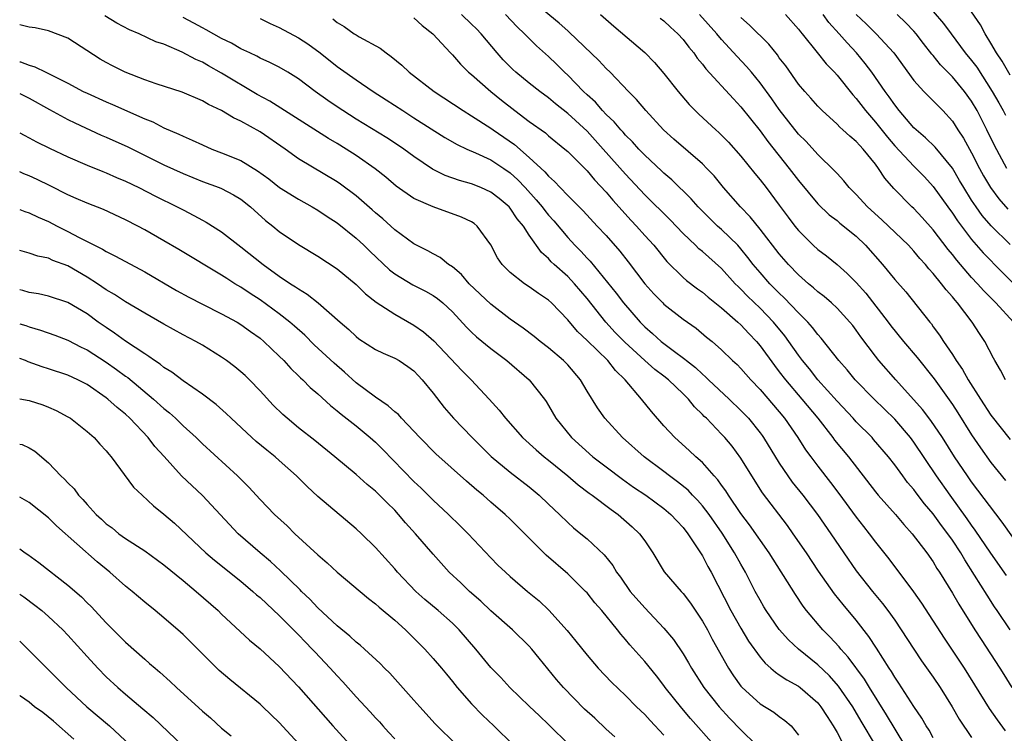
# Model space of a CAD drawing. Units: inches. Extents: x 2622000 to 2625000, y 1515000 to 1518000.
# Drawn here: x 2622000 to 2622102, y 1515734 to 1515808 of the extents above; entities that cross this region are included whole.
import ezdxf

# ---------------------------------------------------------------- set-up
doc = ezdxf.new("R2010")
doc.units = ezdxf.units.IN
doc.header["$MEASUREMENT"] = 0
doc.layers.add('LD26221515_2ft', color=41, linetype='Continuous')

msp = doc.modelspace()

# ---------------------------------------------------------------- linework, layer by layer
at = {"layer": 'LD26221515_2ft'}
for points, elevation in [([(2622105.51, 1515751.51), (2622102.18, 1515756.18), (2622099, 1515760.38), (2622098.56, 1515761), (2622097.22, 1515763), (2622095.97, 1515765), (2622094.77, 1515766.77), (2622093.9, 1515767.9), (2622091.11, 1515771), (2622089.36, 1515773), (2622089, 1515773.45), (2622087.48, 1515775.48), (2622087, 1515776.18), (2622086.65, 1515776.65), (2622086.35, 1515777), (2622085, 1515778.46), (2622084.42, 1515779), (2622083.66, 1515779.66), (2622083, 1515780.16), (2622082.57, 1515780.57), (2622082.05, 1515781), (2622081, 1515781.93), (2622079.97, 1515783), (2622079, 1515784.1), (2622077, 1515786.66), (2622075.96, 1515787.96), (2622074.96, 1515789), (2622073.21, 1515791), (2622072.21, 1515792.21), (2622071.47, 1515793), (2622071, 1515793.46), (2622068.03, 1515796.03), (2622066.96, 1515797), (2622065.12, 1515799), (2622064.16, 1515800.16), (2622063.33, 1515801), (2622061.41, 1515803), (2622061, 1515803.4), (2622060.23, 1515804.23), (2622057.16, 1515807.16), (2622057, 1515807.3), (2622056.11, 1515808.11), (2622053, 1515810.71)], 9022), ([(2622092.06, 1515733), (2622090.16, 1515736.16), (2622088.37, 1515739), (2622087.86, 1515739.86), (2622086.17, 1515742.17), (2622085.4, 1515743), (2622085.23, 1515743.23), (2622084.27, 1515744.27), (2622083.53, 1515745), (2622081.84, 1515747), (2622081.47, 1515747.47), (2622080.67, 1515748.67), (2622077.94, 1515753), (2622075.91, 1515755.91), (2622075, 1515757.1), (2622073.7, 1515759), (2622073.44, 1515759.44), (2622073, 1515760.03), (2622072.61, 1515760.61), (2622072.24, 1515761), (2622071, 1515762.4), (2622070.32, 1515763), (2622069.64, 1515763.64), (2622068.13, 1515765), (2622067, 1515766.23), (2622065.7, 1515767.7), (2622064.68, 1515769), (2622062.97, 1515771), (2622061.96, 1515771.96), (2622061.17, 1515773), (2622059, 1515775.11), (2622058.02, 1515776.02), (2622057, 1515777.23), (2622055.3, 1515779), (2622055, 1515779.28), (2622053.97, 1515779.97), (2622053, 1515780.66), (2622052.49, 1515781), (2622051, 1515782.17), (2622050.17, 1515783), (2622049.69, 1515783.69), (2622049, 1515785.04), (2622047.59, 1515787), (2622047.26, 1515787.26), (2622047, 1515787.42), (2622045.93, 1515787.93), (2622043, 1515789), (2622041, 1515789.88), (2622039.15, 1515791.15), (2622038.07, 1515792.07), (2622036.96, 1515792.96), (2622035, 1515794.32), (2622033.95, 1515795), (2622033, 1515795.58), (2622032.1, 1515796.1), (2622026, 1515800), (2622024.69, 1515800.69), (2622021, 1515802.9), (2622019.65, 1515803.65), (2622019, 1515804.03), (2622018.31, 1515804.31), (2622016.91, 1515805.09), (2622015, 1515805.9), (2622014.17, 1515806.17), (2622012.42, 1515807), (2622011.41, 1515807.41), (2622010.09, 1515808.09), (2622008.85, 1515808.85)], 9036), ([(2622103, 1515745), (2622101.67, 1515747), (2622101.39, 1515747.39), (2622100.6, 1515748.6), (2622099.31, 1515750.69), (2622098.28, 1515752.28), (2622097.88, 1515753), (2622097, 1515754.33), (2622096.52, 1515755), (2622095.85, 1515755.85), (2622095, 1515757.06), (2622094.11, 1515758.11), (2622093.24, 1515759.24), (2622093, 1515759.58), (2622092.34, 1515760.34), (2622091.83, 1515761), (2622091, 1515762.17), (2622090.34, 1515763), (2622088.81, 1515764.81), (2622088.64, 1515765), (2622087, 1515766.63), (2622086.67, 1515767), (2622085, 1515768.78), (2622083, 1515771.01), (2622082.13, 1515772.13), (2622081.41, 1515773), (2622081, 1515773.55), (2622080, 1515775), (2622079.57, 1515775.57), (2622078.4, 1515777), (2622077, 1515778.44), (2622075.7, 1515779.7), (2622075, 1515780.44), (2622074.71, 1515780.71), (2622074.42, 1515781), (2622073, 1515782.58), (2622071, 1515784.36), (2622070.64, 1515784.64), (2622070.29, 1515785), (2622069, 1515786.21), (2622067.64, 1515787.64), (2622065, 1515790.23), (2622063, 1515792.39), (2622060.69, 1515795), (2622059, 1515796.85), (2622057, 1515798.72), (2622055.72, 1515799.72), (2622055, 1515800.33), (2622054.08, 1515801), (2622053, 1515801.86), (2622051.6, 1515803), (2622051.28, 1515803.28), (2622051, 1515803.55), (2622050.28, 1515804.28), (2622049.65, 1515805), (2622047.98, 1515807), (2622047.51, 1515807.51), (2622047, 1515808.01), (2622045.93, 1515809)], 9026), ([(2622102.64, 1515750.64), (2622101, 1515752.98), (2622099.38, 1515755.38), (2622099, 1515755.88), (2622098.54, 1515756.54), (2622096.75, 1515759), (2622095.34, 1515761), (2622093, 1515764.53), (2622092.65, 1515765), (2622091, 1515766.9), (2622088.85, 1515769), (2622086.89, 1515771), (2622086.04, 1515772.04), (2622085.19, 1515773), (2622083.34, 1515775.34), (2622083, 1515775.7), (2622082.44, 1515776.44), (2622081.95, 1515777), (2622081, 1515777.96), (2622079.52, 1515779.52), (2622079, 1515780.01), (2622078.01, 1515781), (2622077, 1515782.15), (2622076.29, 1515783), (2622075.74, 1515783.74), (2622075, 1515784.64), (2622074.67, 1515785), (2622073, 1515786.64), (2622072.58, 1515787), (2622071.77, 1515787.77), (2622070.55, 1515789), (2622069.83, 1515789.83), (2622067.81, 1515791.81), (2622067, 1515792.5), (2622066.75, 1515792.75), (2622065, 1515794.37), (2622064.4, 1515795), (2622063.74, 1515795.74), (2622063, 1515796.45), (2622062.75, 1515796.75), (2622062.5, 1515797), (2622061.83, 1515797.83), (2622061, 1515798.6), (2622060.62, 1515799), (2622059.87, 1515799.87), (2622059, 1515800.65), (2622058.63, 1515801), (2622057, 1515802.69), (2622056.66, 1515803), (2622055.83, 1515803.83), (2622055, 1515804.63), (2622053.74, 1515805.74), (2622052.5, 1515807), (2622051.72, 1515807.72), (2622050.53, 1515809)], 9024), ([(2622060.4, 1515809), (2622061.78, 1515807.78), (2622065, 1515805.05), (2622066.02, 1515804.02), (2622067, 1515802.87), (2622068.48, 1515801), (2622069.63, 1515799.63), (2622070.63, 1515798.63), (2622072.38, 1515797), (2622072.72, 1515796.72), (2622073, 1515796.45), (2622073.71, 1515795.71), (2622075, 1515794.26), (2622076.45, 1515792.45), (2622077, 1515791.8), (2622077.62, 1515791), (2622079, 1515789.18), (2622079.92, 1515787.92), (2622080.63, 1515787), (2622081, 1515786.54), (2622082.53, 1515785), (2622083, 1515784.56), (2622083.89, 1515783.89), (2622085, 1515783.01), (2622086.07, 1515782.07), (2622087, 1515781.13), (2622088, 1515780), (2622090.33, 1515777), (2622090.61, 1515776.61), (2622091.93, 1515775), (2622093.33, 1515773.33), (2622095.1, 1515771.1), (2622097, 1515768.45), (2622097.57, 1515767.57), (2622099, 1515765.29), (2622099.92, 1515763.92), (2622101, 1515762.41), (2622102.52, 1515760.52)], 9020), ([(2622102.51, 1515771), (2622102, 1515772), (2622101.4, 1515773), (2622101.26, 1515773.26), (2622100.38, 1515775), (2622099.82, 1515775.82), (2622099.07, 1515777), (2622097.54, 1515779), (2622097.28, 1515779.28), (2622097, 1515779.64), (2622096.35, 1515780.35), (2622095.88, 1515781), (2622095, 1515782.07), (2622094.55, 1515782.55), (2622094.2, 1515783), (2622093.63, 1515783.63), (2622093, 1515784.39), (2622092.42, 1515785), (2622089.65, 1515787.65), (2622088.17, 1515789), (2622087, 1515790.29), (2622086.28, 1515791), (2622085.71, 1515791.71), (2622085, 1515792.45), (2622084.75, 1515792.75), (2622083, 1515794.44), (2622081.78, 1515795.78), (2622081, 1515796.57), (2622079, 1515799.13), (2622078.23, 1515800.23), (2622077, 1515801.89), (2622076.09, 1515803), (2622075.59, 1515803.59), (2622074.62, 1515804.62), (2622073, 1515806.41), (2622072.51, 1515807), (2622070.71, 1515809)], 9016), ([(2622079.65, 1515809), (2622081, 1515807.49), (2622081.21, 1515807.21), (2622081.39, 1515807), (2622082.95, 1515805.05), (2622083.87, 1515803.87), (2622084.73, 1515803), (2622085, 1515802.7), (2622086.65, 1515800.65), (2622087, 1515800.28), (2622087.95, 1515799), (2622089, 1515797.8), (2622090.24, 1515796.24), (2622091, 1515795.35), (2622093, 1515793.22), (2622093.23, 1515793), (2622094.1, 1515792.1), (2622095, 1515791.12), (2622096.51, 1515789), (2622097, 1515788.34), (2622097.53, 1515787.53), (2622099, 1515785.61), (2622100.21, 1515784.21), (2622102.19, 1515782.19), (2622104.19, 1515780.19)], 9012), ([(2622103, 1515785.08), (2622101.03, 1515787.03), (2622100.1, 1515788.1), (2622099.46, 1515789), (2622099, 1515789.7), (2622098.18, 1515791), (2622097.75, 1515791.75), (2622097, 1515793.03), (2622095.2, 1515795.2), (2622094.19, 1515796.19), (2622093.23, 1515797), (2622093, 1515797.22), (2622091.47, 1515799), (2622091, 1515799.6), (2622090.43, 1515800.43), (2622090.02, 1515801), (2622088.62, 1515803), (2622087.92, 1515803.92), (2622087.02, 1515805), (2622086.04, 1515806.04), (2622085.24, 1515807), (2622084.16, 1515808.16), (2622083.55, 1515809)], 9010), ([(2622087, 1515809), (2622088.03, 1515808.03), (2622089.08, 1515807), (2622090.92, 1515805), (2622093, 1515802.13), (2622094.03, 1515801), (2622096, 1515799), (2622097, 1515797.92), (2622097.58, 1515797), (2622098.15, 1515796.15), (2622099, 1515794.61), (2622099.81, 1515793), (2622100.23, 1515792.23), (2622100.95, 1515791), (2622101.83, 1515789.83), (2622102.76, 1515788.76)], 9008), ([(2622102.67, 1515793), (2622101.37, 1515795.37), (2622100.58, 1515797), (2622099.56, 1515799), (2622099, 1515799.97), (2622098.27, 1515801), (2622097, 1515802.53), (2622095.76, 1515803.76), (2622095, 1515804.72), (2622094.87, 1515804.87), (2622093.99, 1515805.99), (2622093.24, 1515807), (2622093, 1515807.28), (2622092.15, 1515808.15), (2622091.26, 1515809)], 9006), ([(2622095, 1515809.33), (2622096.09, 1515808.08), (2622096.87, 1515807), (2622098.34, 1515805), (2622099, 1515804.2), (2622099.53, 1515803.53), (2622101.14, 1515801), (2622101.83, 1515799.83), (2622102.29, 1515799), (2622102.53, 1515798.53)], 9004), ([(2622103, 1515802.68), (2622102.16, 1515804.16), (2622101.59, 1515805), (2622101, 1515806.02), (2622100.4, 1515807), (2622099.91, 1515807.91), (2622099, 1515809.27)], 9002), ([(2622089, 1515733), (2622087.5, 1515735.5), (2622086.63, 1515737), (2622085.15, 1515739.15), (2622084.21, 1515740.21), (2622083, 1515741.37), (2622081.01, 1515743), (2622079.96, 1515743.96), (2622079, 1515745.03), (2622077.63, 1515747), (2622077.39, 1515747.39), (2622077, 1515748.07), (2622076.5, 1515749), (2622075.47, 1515751), (2622075, 1515751.82), (2622074.35, 1515753), (2622073.04, 1515755.04), (2622071.69, 1515757), (2622071, 1515757.9), (2622070.49, 1515758.49), (2622069.98, 1515759), (2622069.51, 1515759.51), (2622068.4, 1515760.4), (2622067.57, 1515761), (2622067, 1515761.45), (2622064.93, 1515763), (2622062.69, 1515765), (2622060.87, 1515767), (2622060.09, 1515768.09), (2622059, 1515769.82), (2622058.31, 1515771), (2622057, 1515772.55), (2622056.57, 1515773), (2622055, 1515774.34), (2622054.12, 1515775), (2622053.5, 1515775.5), (2622052.36, 1515776.36), (2622051, 1515777.32), (2622049, 1515778.88), (2622046.76, 1515781), (2622045.95, 1515781.95), (2622045, 1515782.74), (2622044.59, 1515783), (2622043.73, 1515783.73), (2622043, 1515784.1), (2622042.43, 1515784.43), (2622041.28, 1515785), (2622041, 1515785.15), (2622039, 1515786.61), (2622037.75, 1515787.75), (2622037, 1515788.36), (2622036.67, 1515788.67), (2622035, 1515790.13), (2622033.37, 1515791.37), (2622033, 1515791.61), (2622029, 1515794), (2622027.62, 1515795), (2622025, 1515796.81), (2622023, 1515797.91), (2622022.24, 1515798.24), (2622021, 1515799), (2622019.63, 1515799.63), (2622019, 1515800.01), (2622016.91, 1515800.91), (2622014.21, 1515801.79), (2622013, 1515802.22), (2622010.97, 1515803), (2622009.66, 1515803.66), (2622009, 1515804.01), (2622008.37, 1515804.37), (2622005, 1515806.53), (2622003, 1515807.29), (2622001.6, 1515807.6), (2622001, 1515807.67), (2622000, 1515807.92)], 9038), ([(2622095, 1515733.77), (2622094.57, 1515734.57), (2622094.28, 1515735), (2622093.82, 1515735.82), (2622093, 1515737.02), (2622091.44, 1515739.44), (2622091, 1515740.09), (2622090.67, 1515740.67), (2622090.44, 1515741), (2622089.1, 1515743.1), (2622088.31, 1515744.31), (2622087, 1515745.99), (2622085.63, 1515747.63), (2622084.75, 1515748.75), (2622083.09, 1515751.09), (2622081.81, 1515753), (2622080.44, 1515755), (2622079.84, 1515755.84), (2622077.26, 1515759.26), (2622076.13, 1515761), (2622075, 1515762.84), (2622074.09, 1515764.09), (2622073.33, 1515765), (2622073, 1515765.36), (2622071.41, 1515767), (2622071.2, 1515767.2), (2622071, 1515767.41), (2622070.18, 1515768.18), (2622069.55, 1515769), (2622069, 1515769.54), (2622067.47, 1515771), (2622067, 1515771.37), (2622066.07, 1515772.07), (2622065, 1515773), (2622062.92, 1515774.92), (2622061.94, 1515775.94), (2622060.96, 1515777), (2622059, 1515779.45), (2622057.7, 1515781), (2622057, 1515781.74), (2622055.58, 1515783), (2622055.28, 1515783.28), (2622055, 1515783.61), (2622054.26, 1515784.26), (2622053, 1515786.05), (2622052.39, 1515787), (2622051.75, 1515787.75), (2622051, 1515788.87), (2622050.89, 1515789), (2622049.86, 1515789.86), (2622049, 1515790.53), (2622047.95, 1515791), (2622047, 1515791.38), (2622045.74, 1515791.74), (2622044.26, 1515792.26), (2622042.93, 1515792.93), (2622041, 1515794.23), (2622039.96, 1515795), (2622039.39, 1515795.39), (2622038.18, 1515796.17), (2622035, 1515798.12), (2622033.59, 1515799), (2622033, 1515799.39), (2622032.04, 1515800.04), (2622030.72, 1515801), (2622029, 1515802.31), (2622027.87, 1515803), (2622027, 1515803.51), (2622026.02, 1515804.02), (2622025, 1515804.47), (2622024.67, 1515804.67), (2622023.92, 1515805), (2622023, 1515805.43), (2622022.02, 1515806.02), (2622021, 1515806.5), (2622019.41, 1515807.41), (2622019, 1515807.62), (2622018.11, 1515808.11), (2622017, 1515808.69)], 9034), ([(2622025, 1515808.58), (2622026.06, 1515808.06), (2622027, 1515807.65), (2622029, 1515806.57), (2622029.95, 1515805.95), (2622031.24, 1515805), (2622033, 1515803.59), (2622033.36, 1515803.36), (2622035, 1515802.19), (2622036.76, 1515801), (2622038.12, 1515800.12), (2622039.83, 1515799), (2622041, 1515798.27), (2622044.22, 1515796.22), (2622045.48, 1515795.48), (2622046.49, 1515795), (2622047.39, 1515794.61), (2622049, 1515793.87), (2622050.34, 1515793), (2622051, 1515792.54), (2622051.8, 1515791.8), (2622052.57, 1515791), (2622053.72, 1515789.72), (2622054.32, 1515789), (2622054.61, 1515788.61), (2622055, 1515788.14), (2622055.54, 1515787.54), (2622057, 1515785.81), (2622057.75, 1515785), (2622058.37, 1515784.37), (2622059, 1515783.67), (2622059.33, 1515783.33), (2622061.14, 1515781.14), (2622062.03, 1515780.03), (2622062.79, 1515779), (2622064.53, 1515777), (2622065, 1515776.52), (2622065.82, 1515775.82), (2622066.72, 1515775), (2622067.95, 1515774.05), (2622069.16, 1515773.16), (2622069.33, 1515773), (2622070.28, 1515772.28), (2622071, 1515771.58), (2622071.33, 1515771.33), (2622071.65, 1515771), (2622073.78, 1515769), (2622075, 1515767.82), (2622075.78, 1515767), (2622077, 1515765.49), (2622077.21, 1515765.21), (2622077.36, 1515765), (2622079, 1515762.34), (2622079.89, 1515761), (2622080.35, 1515760.35), (2622081.43, 1515759), (2622082.97, 1515757), (2622084.35, 1515755), (2622085.7, 1515753), (2622087, 1515751.15), (2622088.69, 1515749), (2622089.73, 1515747.73), (2622090.28, 1515747), (2622091, 1515746), (2622091.68, 1515745), (2622092.98, 1515743), (2622093.79, 1515741.79), (2622095, 1515740.07), (2622095.72, 1515739), (2622096.97, 1515737), (2622097.71, 1515735.71), (2622099, 1515733.79)], 9032), ([(2622032.56, 1515808.56), (2622033, 1515808.18), (2622033.75, 1515807.75), (2622034.8, 1515807), (2622035, 1515806.87), (2622035.32, 1515806.68), (2622037.5, 1515805.5), (2622038.1, 1515805), (2622038.64, 1515804.64), (2622039.74, 1515803.74), (2622040.5, 1515803), (2622043.11, 1515801), (2622046.13, 1515799), (2622047, 1515798.46), (2622049, 1515797.18), (2622049.24, 1515797), (2622051.47, 1515795.48), (2622053, 1515794.14), (2622054.63, 1515792.63), (2622055, 1515792.18), (2622055.63, 1515791.63), (2622056.21, 1515791), (2622057, 1515790.16), (2622058.59, 1515788.59), (2622060.07, 1515787), (2622061, 1515786), (2622062.4, 1515784.4), (2622063.28, 1515783.28), (2622065.01, 1515781), (2622065.95, 1515779.95), (2622066.87, 1515779), (2622067, 1515778.87), (2622069, 1515777.32), (2622070.36, 1515776.36), (2622071.44, 1515775.44), (2622072, 1515775), (2622073, 1515774.13), (2622074.14, 1515773), (2622074.6, 1515772.6), (2622075, 1515772.18), (2622076.03, 1515771), (2622077, 1515769.99), (2622079, 1515767.66), (2622079.55, 1515767), (2622080.92, 1515765), (2622081.73, 1515763.73), (2622082.26, 1515763), (2622083, 1515762.01), (2622084.33, 1515760.33), (2622085.19, 1515759.19), (2622087, 1515756.71), (2622087.74, 1515755.74), (2622088.34, 1515755), (2622089, 1515754.11), (2622090.38, 1515752.38), (2622092.95, 1515748.95), (2622093.78, 1515747.78), (2622096.14, 1515744.14), (2622098.21, 1515741), (2622100.83, 1515736.83), (2622101.64, 1515735.64), (2622102.5, 1515734.5)], 9030), ([(2622041, 1515808.67), (2622041.86, 1515807.86), (2622042.97, 1515807), (2622044.8, 1515805), (2622045, 1515804.8), (2622045.83, 1515803.83), (2622046.69, 1515803), (2622047, 1515802.75), (2622048.99, 1515801), (2622050.1, 1515800.1), (2622051.5, 1515799), (2622053, 1515797.86), (2622054.68, 1515796.68), (2622055, 1515796.39), (2622056.71, 1515795), (2622057, 1515794.74), (2622059, 1515792.73), (2622059.79, 1515791.79), (2622061, 1515790.52), (2622061.69, 1515789.69), (2622063.59, 1515787.59), (2622064.16, 1515787), (2622065, 1515786.03), (2622065.94, 1515785), (2622067.31, 1515783.31), (2622069, 1515781.66), (2622069.35, 1515781.35), (2622070.48, 1515780.48), (2622071, 1515780.12), (2622071.6, 1515779.6), (2622073, 1515778.49), (2622074.7, 1515777), (2622075, 1515776.72), (2622075.82, 1515775.82), (2622076.61, 1515775), (2622077, 1515774.53), (2622078.49, 1515772.49), (2622079, 1515771.85), (2622079.64, 1515771), (2622081.35, 1515769), (2622083.01, 1515767), (2622084.55, 1515765), (2622084.74, 1515764.74), (2622086.18, 1515763), (2622089, 1515759.35), (2622089.29, 1515759), (2622091.09, 1515757), (2622091.95, 1515755.95), (2622092.81, 1515755), (2622094.34, 1515753), (2622095, 1515752.06), (2622095.39, 1515751.39), (2622095.66, 1515751), (2622097, 1515748.8), (2622097.66, 1515747.66), (2622099.33, 1515745), (2622099.98, 1515743.98), (2622101.93, 1515741), (2622102.34, 1515740.34), (2622103.19, 1515739)], 9028), ([(2622066.62, 1515808.62), (2622067, 1515808.34), (2622067.69, 1515807.69), (2622068.45, 1515807), (2622069, 1515806.39), (2622069.6, 1515805.6), (2622070.1, 1515805), (2622070.47, 1515804.47), (2622071, 1515803.83), (2622071.36, 1515803.36), (2622074.22, 1515800.22), (2622075, 1515799.41), (2622077, 1515796.89), (2622077.8, 1515795.8), (2622080.03, 1515793), (2622081, 1515791.73), (2622083, 1515789.31), (2622084.18, 1515788.18), (2622085, 1515787.56), (2622085.3, 1515787.3), (2622087, 1515785.94), (2622087.97, 1515785), (2622089.72, 1515783), (2622091, 1515781.43), (2622092.14, 1515780.14), (2622094.64, 1515777), (2622094.81, 1515776.81), (2622095, 1515776.53), (2622095.66, 1515775.66), (2622096.06, 1515775), (2622097, 1515773.62), (2622097.39, 1515773), (2622098.06, 1515772.06), (2622098.63, 1515771), (2622099.91, 1515769), (2622101, 1515767.34), (2622103, 1515764.79)], 9018), ([(2622103.34, 1515777), (2622101.51, 1515779), (2622100.26, 1515780.26), (2622099.61, 1515781), (2622099, 1515781.65), (2622097.45, 1515783.45), (2622097, 1515784.03), (2622096.56, 1515784.56), (2622095, 1515786.61), (2622093.87, 1515787.87), (2622093, 1515788.81), (2622092.79, 1515789), (2622090.91, 1515790.91), (2622089.97, 1515791.97), (2622089.32, 1515793), (2622089, 1515793.42), (2622087.73, 1515795), (2622087.37, 1515795.37), (2622087, 1515795.8), (2622086.33, 1515796.33), (2622085.62, 1515797), (2622085.29, 1515797.29), (2622085, 1515797.59), (2622083.44, 1515799), (2622083, 1515799.46), (2622082.29, 1515800.29), (2622081.65, 1515801), (2622081, 1515801.77), (2622079.66, 1515803.66), (2622079, 1515804.51), (2622078.8, 1515804.8), (2622077.91, 1515805.91), (2622075.9, 1515807.9), (2622075, 1515808.69)], 9014), ([(2622000, 1515804.09), (2622000.07, 1515804.07), (2622001, 1515803.73), (2622001.57, 1515803.57), (2622002.71, 1515803), (2622003, 1515802.87), (2622005, 1515801.85), (2622006.61, 1515801), (2622007, 1515800.81), (2622009, 1515799.91), (2622009.65, 1515799.65), (2622013, 1515798.16), (2622013.83, 1515797.83), (2622015, 1515797.23), (2622016.55, 1515796.55), (2622017, 1515796.33), (2622017.93, 1515795.93), (2622019, 1515795.43), (2622019.99, 1515795), (2622021, 1515794.62), (2622023, 1515793.8), (2622024.74, 1515792.74), (2622025.9, 1515791.9), (2622027.01, 1515791.01), (2622029, 1515789.79), (2622030.43, 1515789), (2622031, 1515788.66), (2622031.99, 1515787.99), (2622033, 1515787.34), (2622035, 1515785.75), (2622035.8, 1515785), (2622036.4, 1515784.4), (2622038.45, 1515782.45), (2622039, 1515782.02), (2622040.89, 1515780.89), (2622042.22, 1515780.22), (2622043, 1515779.76), (2622043.45, 1515779.45), (2622043.99, 1515779), (2622045, 1515778.07), (2622046.48, 1515776.48), (2622047, 1515775.96), (2622047.49, 1515775.49), (2622049, 1515774.25), (2622050.65, 1515773), (2622052.99, 1515771), (2622054.57, 1515769), (2622054.75, 1515768.75), (2622055, 1515768.33), (2622055.76, 1515767), (2622057.39, 1515765), (2622059.62, 1515763), (2622061, 1515761.94), (2622062.68, 1515760.68), (2622063.85, 1515759.85), (2622065.12, 1515759), (2622067, 1515757.61), (2622067.73, 1515757), (2622068.33, 1515756.33), (2622069, 1515755.63), (2622069.48, 1515755), (2622070.46, 1515753.54), (2622071, 1515752.69), (2622071.58, 1515751.58), (2622071.92, 1515751), (2622073.97, 1515747), (2622075, 1515745.16), (2622075.81, 1515743.81), (2622077, 1515742.14), (2622077.52, 1515741.52), (2622078.13, 1515741), (2622078.59, 1515740.59), (2622079, 1515740.33), (2622079.78, 1515739.78), (2622081, 1515739.13), (2622081.16, 1515739), (2622083, 1515737.41), (2622083.33, 1515737), (2622083.97, 1515735.97), (2622084.61, 1515735), (2622085, 1515734.33), (2622085.45, 1515733.45)], 9040), ([(2622000, 1515800.78), (2622001, 1515800.31), (2622003.1, 1515799.11), (2622005, 1515798.08), (2622005.72, 1515797.72), (2622008.46, 1515796.46), (2622009, 1515796.24), (2622011.24, 1515795.24), (2622015, 1515793.38), (2622017, 1515792.45), (2622019, 1515791.63), (2622020.74, 1515791), (2622021, 1515790.89), (2622022.25, 1515790.25), (2622023, 1515789.78), (2622024, 1515789), (2622025.58, 1515787.58), (2622026.33, 1515787), (2622027, 1515786.44), (2622029, 1515785.08), (2622031, 1515783.86), (2622033, 1515782.54), (2622035, 1515780.91), (2622035.96, 1515779.96), (2622037.08, 1515779.08), (2622039, 1515777.82), (2622041, 1515776.69), (2622042, 1515776), (2622043.07, 1515775.07), (2622045.98, 1515771.98), (2622046.95, 1515771), (2622048.82, 1515769), (2622049.85, 1515767.85), (2622050.51, 1515767), (2622052.29, 1515765), (2622053.71, 1515763.71), (2622054.55, 1515763), (2622055, 1515762.64), (2622056.99, 1515761), (2622058.07, 1515760.07), (2622059.22, 1515759.22), (2622059.53, 1515759), (2622061.5, 1515757.5), (2622062.23, 1515757), (2622063.71, 1515755.71), (2622064.47, 1515755), (2622065, 1515754.25), (2622065.84, 1515753), (2622067.04, 1515751.04), (2622068.79, 1515749), (2622069, 1515748.77), (2622069.76, 1515747.76), (2622071, 1515745.91), (2622071.52, 1515745), (2622072.03, 1515744.03), (2622073.71, 1515741), (2622074.22, 1515740.22), (2622075, 1515739.14), (2622075.12, 1515739), (2622077, 1515737.31), (2622078.43, 1515736.43), (2622079, 1515735.99), (2622079.58, 1515735.58), (2622080.23, 1515735), (2622081, 1515734.05)], 9042), ([(2622000, 1515796.71), (2622000.46, 1515796.46), (2622001, 1515796.19), (2622001.75, 1515795.75), (2622003.09, 1515795.09), (2622005, 1515794.19), (2622007, 1515793.32), (2622008.66, 1515792.66), (2622009, 1515792.53), (2622010.06, 1515792.06), (2622011, 1515791.67), (2622012.39, 1515791), (2622014.12, 1515790.12), (2622016.39, 1515789), (2622017, 1515788.67), (2622018.11, 1515788.11), (2622019, 1515787.61), (2622019.41, 1515787.41), (2622021, 1515786.4), (2622023, 1515784.85), (2622025.31, 1515783), (2622027, 1515781.79), (2622028.18, 1515781), (2622028.69, 1515780.69), (2622029, 1515780.45), (2622029.91, 1515779.91), (2622031.05, 1515779), (2622033.32, 1515777), (2622034.23, 1515776.23), (2622035, 1515775.5), (2622035.28, 1515775.28), (2622037, 1515774.17), (2622037.79, 1515773.79), (2622039, 1515773.25), (2622039.45, 1515773), (2622040.38, 1515772.38), (2622041, 1515771.93), (2622041.44, 1515771.44), (2622041.86, 1515771), (2622043, 1515769.62), (2622044.14, 1515768.14), (2622045.11, 1515767), (2622047.04, 1515765), (2622049.04, 1515763.04), (2622051, 1515761.41), (2622053, 1515759.87), (2622054.04, 1515759), (2622055, 1515758.06), (2622056.13, 1515757), (2622057, 1515756.15), (2622057.61, 1515755.61), (2622058.36, 1515755), (2622059, 1515754.46), (2622060.79, 1515752.79), (2622061.68, 1515751.68), (2622062.07, 1515751), (2622062.47, 1515750.47), (2622063.5, 1515749), (2622065, 1515747.27), (2622067, 1515745.17), (2622067.99, 1515743.99), (2622069, 1515742.5), (2622069.56, 1515741.56), (2622069.86, 1515741), (2622071.15, 1515739), (2622072.73, 1515737), (2622073.82, 1515735.82), (2622075, 1515734.6), (2622076.63, 1515733)], 9044), ([(2622072.22, 1515733), (2622069.77, 1515735.77), (2622068.86, 1515736.86), (2622067.14, 1515739), (2622067, 1515739.2), (2622066.21, 1515740.21), (2622065, 1515741.69), (2622063.44, 1515743.44), (2622063, 1515743.98), (2622062.53, 1515744.53), (2622062.17, 1515745), (2622060.54, 1515747), (2622059.82, 1515747.82), (2622059, 1515748.84), (2622058.85, 1515749), (2622057, 1515750.84), (2622054.76, 1515752.76), (2622051, 1515756.52), (2622050.5, 1515757), (2622049, 1515758.28), (2622048.19, 1515759), (2622047.53, 1515759.53), (2622046.46, 1515760.46), (2622043.29, 1515763.29), (2622041.61, 1515765), (2622041, 1515765.67), (2622039.72, 1515767), (2622039.38, 1515767.38), (2622039, 1515767.68), (2622038.31, 1515768.31), (2622037, 1515769.19), (2622035, 1515770.7), (2622033.79, 1515771.79), (2622032.72, 1515772.72), (2622030.64, 1515774.64), (2622029.64, 1515775.64), (2622028.59, 1515776.59), (2622028.11, 1515777), (2622027, 1515777.88), (2622025, 1515779.33), (2622023.98, 1515779.98), (2622023, 1515780.64), (2622022.39, 1515781), (2622021.53, 1515781.53), (2622021, 1515781.9), (2622016.55, 1515784.55), (2622015, 1515785.45), (2622013, 1515786.61), (2622012.27, 1515787), (2622011, 1515787.66), (2622008.71, 1515788.71), (2622007, 1515789.37), (2622005.88, 1515789.88), (2622005, 1515790.25), (2622003.18, 1515791.18), (2622001.83, 1515791.83), (2622001, 1515792.21), (2622000.43, 1515792.43), (2622000, 1515792.62)], 9046), ([(2622000, 1515788.72), (2622000.52, 1515788.52), (2622001, 1515788.37), (2622001.91, 1515787.91), (2622003, 1515787.46), (2622003.88, 1515787), (2622005, 1515786.44), (2622006.2, 1515785.79), (2622008.6, 1515784.6), (2622009, 1515784.34), (2622009.91, 1515783.91), (2622011, 1515783.3), (2622013, 1515782.22), (2622016.31, 1515780.31), (2622017.6, 1515779.6), (2622019, 1515778.88), (2622021, 1515777.88), (2622022.62, 1515777), (2622023, 1515776.77), (2622024.02, 1515776.02), (2622025, 1515775.32), (2622025.38, 1515775), (2622027, 1515773.45), (2622027.46, 1515773), (2622028.19, 1515772.19), (2622029, 1515771.42), (2622029.21, 1515771.21), (2622029.45, 1515771), (2622030.22, 1515770.22), (2622031, 1515769.54), (2622032.32, 1515768.32), (2622033, 1515767.79), (2622033.42, 1515767.42), (2622035, 1515766.2), (2622036.46, 1515765), (2622037, 1515764.52), (2622037.77, 1515763.77), (2622041, 1515760.44), (2622041.74, 1515759.74), (2622043, 1515758.47), (2622044.6, 1515757), (2622045.82, 1515755.82), (2622046.63, 1515755), (2622049, 1515752.49), (2622049.74, 1515751.74), (2622050.51, 1515751), (2622051, 1515750.56), (2622052.82, 1515749), (2622054.01, 1515748.01), (2622055.03, 1515747.03), (2622056.93, 1515744.93), (2622057.83, 1515743.83), (2622059, 1515742.36), (2622060.15, 1515741), (2622061.54, 1515739.54), (2622063, 1515738.17), (2622064.16, 1515737), (2622065, 1515736.19), (2622065.56, 1515735.56), (2622067, 1515734.04)], 9048), ([(2622061.88, 1515733.88), (2622061, 1515734.68), (2622059.8, 1515735.8), (2622058.75, 1515736.75), (2622056.56, 1515739), (2622055.84, 1515739.84), (2622054.04, 1515742.04), (2622053.27, 1515743), (2622053, 1515743.31), (2622051.26, 1515745), (2622049, 1515746.99), (2622047.97, 1515747.97), (2622046.79, 1515749), (2622045.88, 1515749.88), (2622044.68, 1515751), (2622043, 1515752.86), (2622041.15, 1515755), (2622040.13, 1515756.13), (2622039.41, 1515757), (2622039, 1515757.44), (2622038.2, 1515758.2), (2622037.42, 1515759), (2622037, 1515759.41), (2622036.13, 1515760.13), (2622035, 1515761.14), (2622032.77, 1515763), (2622030.68, 1515764.68), (2622029, 1515766.01), (2622027.8, 1515767), (2622027.38, 1515767.38), (2622026.37, 1515768.37), (2622025, 1515769.85), (2622023.89, 1515771), (2622023.44, 1515771.44), (2622023, 1515771.84), (2622022.36, 1515772.36), (2622021.52, 1515773), (2622021, 1515773.36), (2622019, 1515774.6), (2622018.31, 1515775), (2622017, 1515775.69), (2622015, 1515776.8), (2622013, 1515777.93), (2622011, 1515779.11), (2622009.87, 1515779.87), (2622009, 1515780.37), (2622008.08, 1515781), (2622007, 1515781.69), (2622005, 1515782.85), (2622003.43, 1515783.43), (2622003, 1515783.64), (2622001.87, 1515783.87), (2622001, 1515784.16), (2622000, 1515784.45)], 9050), ([(2622057.19, 1515733), (2622055, 1515735.16), (2622054.05, 1515736.05), (2622053, 1515737.07), (2622050.97, 1515739), (2622050.03, 1515740.03), (2622049, 1515741.07), (2622047.45, 1515743), (2622045.72, 1515745), (2622045, 1515745.7), (2622043.52, 1515747), (2622042.15, 1515748.15), (2622041.19, 1515749), (2622039.29, 1515751), (2622039, 1515751.34), (2622037, 1515753.55), (2622035.54, 1515755), (2622035, 1515755.5), (2622031, 1515758.87), (2622029.89, 1515759.89), (2622028.78, 1515761), (2622027, 1515762.62), (2622026.57, 1515763), (2622025.69, 1515763.69), (2622024.6, 1515764.6), (2622024.15, 1515765), (2622022, 1515767), (2622021.49, 1515767.49), (2622020.44, 1515768.44), (2622019, 1515769.5), (2622017, 1515770.89), (2622015.81, 1515771.81), (2622015, 1515772.3), (2622014.62, 1515772.62), (2622014.03, 1515773), (2622013.44, 1515773.44), (2622013, 1515773.7), (2622011, 1515775.04), (2622009.87, 1515775.87), (2622009, 1515776.43), (2622008.17, 1515777), (2622007, 1515777.85), (2622005, 1515779.04), (2622003, 1515779.7), (2622001.94, 1515779.94), (2622001, 1515780.1), (2622000.31, 1515780.31), (2622000, 1515780.38)], 9052), ([(2622000, 1515776.84), (2622000.64, 1515776.64), (2622001, 1515776.5), (2622002.17, 1515776.17), (2622003.64, 1515775.64), (2622005, 1515775.12), (2622006.39, 1515774.39), (2622007, 1515774.11), (2622009, 1515772.84), (2622010.08, 1515772.08), (2622011, 1515771.39), (2622011.23, 1515771.23), (2622013.91, 1515769), (2622015, 1515768.02), (2622015.58, 1515767.58), (2622016.21, 1515767), (2622017, 1515766.23), (2622018.36, 1515765), (2622019, 1515764.36), (2622022.65, 1515761), (2622023.83, 1515759.83), (2622025, 1515758.57), (2622026.51, 1515757), (2622027.8, 1515755.8), (2622028.62, 1515755), (2622031, 1515752.8), (2622031.98, 1515751.98), (2622033.01, 1515751), (2622036.26, 1515748.26), (2622037, 1515747.71), (2622037.37, 1515747.37), (2622039, 1515746.01), (2622040.12, 1515745), (2622040.56, 1515744.56), (2622041, 1515744.14), (2622042.14, 1515743), (2622043, 1515742.03), (2622043.87, 1515741), (2622044.37, 1515740.37), (2622045, 1515739.64), (2622045.5, 1515739), (2622047, 1515737.29), (2622048.12, 1515736.12), (2622049.32, 1515735), (2622051.37, 1515733)], 9054), ([(2622045.46, 1515733), (2622043.21, 1515735.21), (2622041.6, 1515737), (2622041, 1515737.69), (2622038.48, 1515740.48), (2622037.94, 1515741), (2622037.48, 1515741.48), (2622035.85, 1515743), (2622035.4, 1515743.4), (2622035, 1515743.7), (2622034.34, 1515744.34), (2622033, 1515745.42), (2622031, 1515747.3), (2622030.18, 1515748.18), (2622029.32, 1515749), (2622029.17, 1515749.17), (2622027.14, 1515751.14), (2622026.1, 1515752.1), (2622025, 1515753), (2622022.72, 1515755), (2622019, 1515758.97), (2622016.83, 1515761), (2622015.01, 1515763.01), (2622014.07, 1515764.07), (2622013.37, 1515765), (2622011.46, 1515767), (2622011, 1515767.42), (2622010.12, 1515768.12), (2622009.18, 1515769), (2622009, 1515769.14), (2622007, 1515770.5), (2622006.03, 1515771), (2622005, 1515771.48), (2622003, 1515772.16), (2622002.35, 1515772.35), (2622000.88, 1515772.88), (2622000.62, 1515773), (2622000, 1515773.23)], 9056), ([(2622000, 1515769.02), (2622001, 1515768.84), (2622002.39, 1515768.39), (2622003, 1515768.17), (2622003.81, 1515767.81), (2622005, 1515767.17), (2622005.27, 1515767), (2622007, 1515765.63), (2622007.73, 1515765), (2622008.32, 1515764.32), (2622009, 1515763.62), (2622009.27, 1515763.27), (2622009.52, 1515763), (2622011.85, 1515759.85), (2622012.72, 1515759), (2622013.9, 1515757.9), (2622015, 1515757.03), (2622016.09, 1515756.09), (2622019.36, 1515753), (2622020.25, 1515752.25), (2622023, 1515750.05), (2622024.25, 1515749), (2622024.64, 1515748.64), (2622025, 1515748.35), (2622025.69, 1515747.69), (2622027, 1515746.49), (2622029, 1515744.48), (2622029.72, 1515743.72), (2622030.43, 1515743), (2622030.7, 1515742.7), (2622032.3, 1515741), (2622033, 1515740.22), (2622033.6, 1515739.6), (2622035, 1515738.04), (2622036.46, 1515736.46), (2622037, 1515735.86), (2622037.42, 1515735.42), (2622037.78, 1515735), (2622038.37, 1515734.37), (2622039, 1515733.67)], 9058), ([(2622000, 1515764.32), (2622000.26, 1515764.26), (2622001, 1515763.92), (2622001.57, 1515763.57), (2622003, 1515762.37), (2622004.29, 1515761), (2622004.67, 1515760.67), (2622005, 1515760.28), (2622005.65, 1515759.65), (2622006.11, 1515759), (2622006.56, 1515758.56), (2622007, 1515758.02), (2622007.96, 1515757), (2622008.51, 1515756.51), (2622009, 1515756.04), (2622009.6, 1515755.6), (2622010.32, 1515755), (2622011, 1515754.51), (2622013, 1515753.22), (2622015, 1515751.77), (2622017, 1515750.13), (2622018.37, 1515749), (2622020.64, 1515747), (2622021, 1515746.64), (2622023.91, 1515743.91), (2622025, 1515743.02), (2622027, 1515741.2), (2622029, 1515739.08), (2622032.56, 1515735), (2622034.68, 1515732.68)], 9060), ([(2622029, 1515733.16), (2622027, 1515735.36), (2622025.28, 1515737), (2622025, 1515737.26), (2622021.84, 1515739.84), (2622020.76, 1515740.76), (2622018.51, 1515743), (2622017.76, 1515743.76), (2622017, 1515744.51), (2622016.74, 1515744.74), (2622015, 1515746.24), (2622014.09, 1515747), (2622013, 1515747.86), (2622011.68, 1515749), (2622011, 1515749.54), (2622009.36, 1515751), (2622008.06, 1515752.06), (2622003.82, 1515755.82), (2622003, 1515756.66), (2622001, 1515758.24), (2622000.51, 1515758.51), (2622000, 1515758.78)], 9062), ([(2622000, 1515753.42), (2622000.57, 1515753), (2622000.84, 1515752.84), (2622002, 1515752), (2622005, 1515749.64), (2622006.42, 1515748.42), (2622007, 1515747.82), (2622007.42, 1515747.42), (2622009, 1515745.73), (2622011, 1515743.73), (2622013, 1515741.94), (2622013.51, 1515741.51), (2622014.08, 1515741), (2622014.59, 1515740.59), (2622015.64, 1515739.64), (2622016.32, 1515739), (2622019, 1515736.55), (2622019.83, 1515735.83), (2622021, 1515734.78), (2622021.98, 1515733.98)], 9064), ([(2622000, 1515748.71), (2622000.42, 1515748.42), (2622001.57, 1515747.57), (2622002.29, 1515747), (2622003, 1515746.4), (2622004.48, 1515745), (2622005, 1515744.46), (2622007, 1515742.22), (2622008.14, 1515741), (2622009, 1515740.12), (2622010.19, 1515739), (2622011, 1515738.3), (2622012.79, 1515736.79), (2622013.87, 1515735.87), (2622017, 1515732.91)], 9066), ([(2622000, 1515743.81), (2622000.86, 1515743), (2622002.82, 1515741), (2622004.83, 1515739), (2622006.98, 1515737), (2622009.33, 1515735), (2622011.48, 1515733)], 9068), ([(2622005.62, 1515733.62), (2622003.5, 1515735.5), (2622002.39, 1515736.39), (2622001.55, 1515737), (2622001, 1515737.46), (2622000.1, 1515738.1), (2622000, 1515738.18)], 9070)]:
    msp.add_lwpolyline(points, dxfattribs=dict(at, elevation=elevation))

doc.saveas('drawing.dxf')
